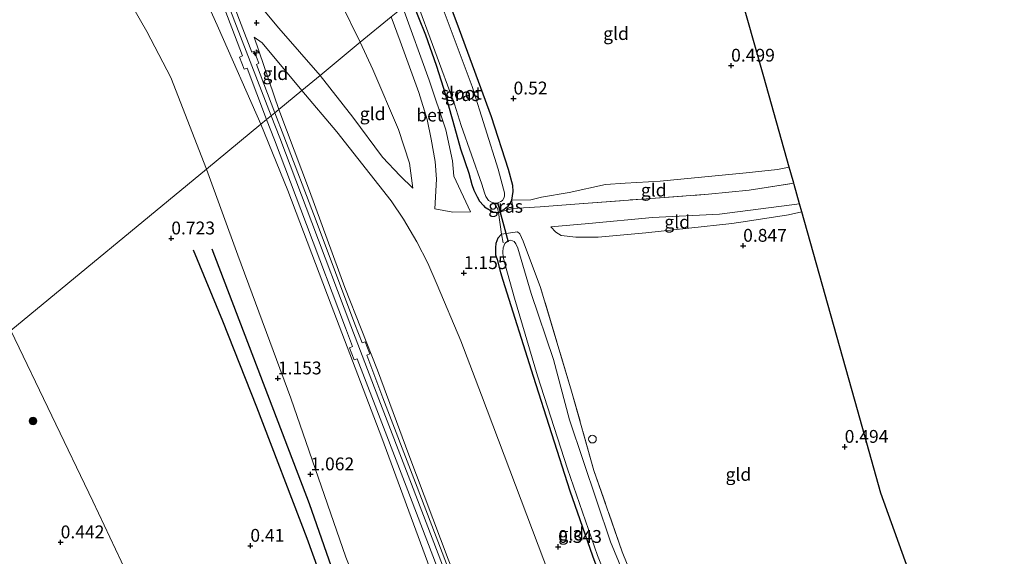
# Model space of a CAD drawing. Units: metres. Extents: x 179997 to 190007, y 506248 to 512503.
# Drawn here: x 185553 to 185745, y 509443 to 509548 of the extents above; entities that cross this region are included whole.
import ezdxf
from ezdxf.enums import TextEntityAlignment as Align

# ---------------------------------------------------------------- set-up
doc = ezdxf.new("R2010")
doc.units = ezdxf.units.M
doc.linetypes.add('IE-TERREINAFSCHEIDING', pattern=[10, 8, -2])
doc.layers.get('0').update_dxf_attribs({"lineweight": 25})
for name, color, linetype, lineweight in [('B-ME-AL-OVERIG-S-B1', 7, 'Continuous', 18), ('B-ME-GR-BOOM-S-B1', 93, 'Continuous', 18), ('B-ME-GW-GRONDWERKLIJN-L-B1', 10, 'Continuous', 25), ('B-ME-GW-HOOGTEPUNT-S-B1', 10, 'Continuous', 25), ('B-ME-GW-INSTEEKWATERGANG-L-B1', 10, 'Continuous', 25), ('B-ME-GW-KRUINLIJN-L-B1', 93, 'Continuous', 18), ('B-ME-GW-TEENLIJN-L-B1', 93, 'Continuous', 18), ('B-ME-IE-GRASLAND-GV-B6', 93, 'Continuous', 18), ('B-ME-IE-GRONDWERKLIJN-GROND_INGERICHT-GV-B6', 253, 'Continuous', 18), ('B-ME-IE-HULPGEOMETRIE-L-B1', 53, 'Continuous', 18), ('B-ME-IE-INRICHTINGSELEMENT-S-B1', 253, 'Continuous', 18), ('B-ME-IE-TERREINAFSCHEIDING-DOORGANG-L-B1', 8, 'IE-TERREINAFSCHEIDING-KUNSTMATIG-OPEN', 18), ('B-ME-IE-TERREINAFSCHEIDING-RASTERHEKWERK-L-B1', 8, 'IE-TERREINAFSCHEIDING', 18), ('B-ME-KG-KADASTRAAL-OPNAMEDTMGRENS-L-B1', 10, 'Continuous', 25), ('B-ME-KW-DUIKER-L-B1', 10, 'Continuous', 25), ('B-ME-OG-BREUK-L-B1', 10, 'Continuous', 25), ('B-ME-OG-WATER-GV-B6', 153, 'Continuous', 18), ('B-ME-VH-VERH_SOORT-BETON-OVERIG-GV-B6', 8, 'IE-TERREINAFSCHEIDING-NATUURLIJK-HOUTWAL', 18)]:
    doc.layers.add(name, color=color, linetype=linetype, lineweight=lineweight)
doc.styles.add('NLCS-ISO', font='NLCS-ISO.TTF')
doc.linetypes.add('IE-TERREINAFSCHEIDING-KUNSTMATIG-OPEN', pattern='A,7,-1.5,[67,NLCS.SHX,S=0.75,R=0,X=0,Y=0],-1.5', length=10)
doc.linetypes.add('IE-TERREINAFSCHEIDING-NATUURLIJK-HOUTWAL', pattern='A,7,-1.5,[67,NLCS.SHX,S=0.75,R=45,X=0,Y=0],-1.5,7,-1.5,[70,NLCS.SHX,S=0.75,R=0,X=0,Y=0],-1.5', length=20)

# ---------------------------------------------------------------- blocks, each defined once
blk = doc.blocks.new('dtb')
blk.add_circle((0, 0), 0.75)
blk = doc.blocks.new('boom')
blk.add_hatch(color=256).paths.add_polyline_path([(-0.75, 0, 1), (0.75, 0, 1)])
blk.add_circle((0, 0), 0.75)
blk = doc.blocks.new('hecto')
for p, q in [((0, 0.625), (-0.625, 0)), ((0, -0.625), (0, 0.625)), ((-0.625, 0), (0.625, 0)), ((0.625, 0), (0, -0.625))]:
    blk.add_line(p, q)
blk = doc.blocks.new('hoogtepunt')
for p, q in [((-0.5, 0), (0.5, 0)), ((0, 0.5), (0, -0.5))]:
    blk.add_line(p, q)

msp = doc.modelspace()

# ---------------------------------------------------------------- linework, layer by layer
at = {"layer": 'B-ME-GW-GRONDWERKLIJN-L-B1'}
msp.add_polyline3d([(185590.78, 509503.06, 1.08), (185609.71, 509453.45, 1.04), (185618.31, 509428.89, 0.93), (185622.97, 509417.03, 0.89), (185627.75, 509403.08, 0.89), (185633.45, 509387.13, 0.84), (185638.78, 509372.16, 0.7), (185644.95, 509355.63, 0.56), (185652.06, 509336.24, 0.49)], dxfattribs=at)
at = {"layer": 'B-ME-GW-INSTEEKWATERGANG-L-B1'}
for points in [[(185629.65, 509551.55, 0.28), (185632.38, 509544.75, 0.34), (185634.42, 509538.84, 0.5), (185635.88, 509534.38, 0.58), (185637.71, 509527.98, 0.74), (185639.21, 509522.59, 0.93), (185640.83, 509517.81, 1.03), (185641.36, 509515.61, 1.18), (185641.79, 509514.49, 1.26), (185642.43, 509513.18, 1.27), (185642.87, 509512.38, 1.27), (185643.65, 509511.49, 1.26), (185643.87, 509511.25, 1.26), (185645.64, 509510.24, 1.15), (185646.61, 509510.16, 1.22), (185647.61, 509510.75, 0.91), (185648.09, 509511.13, 0.91), (185648.49, 509511.4, 0.9), (185648.78, 509511.82, 0.89), (185649.15, 509512.57, 0.83), (185649.44, 509514.26, 0.75), (185649.36, 509515.39, 0.61), (185648.54, 509518.55, 0.39), (185645.21, 509528.79, 0.3), (185638.99, 509545.73, 0.22), (185635.15, 509556.09, 0.07)], [(185647.2, 509505.95, 1.16), (185646.47, 509505.17, 1.11), (185646.07, 509504.13, 1.05), (185645.99, 509503.33, 1.05), (185646, 509501.91, 0.87), (185646.3, 509500.96, 0.88), (185646.96, 509498.45, 0.77), (185647.43, 509496.98, 0.74), (185653.31, 509478.26, 0.28), (185660.46, 509455.91, 0.3), (185664.87, 509443.23, 0.36), (185667.47, 509436.26, 0.32), (185676.32, 509417.5, 0.31), (185685.64, 509398.46, 0.27), (185693.28, 509383.56, 0.18), (185699.66, 509370.21, 0.32), (185708.07, 509352.29, 0.28), (185713.63, 509340.25, 0.27), (185717.38, 509331.04, 0.27), (185724.87, 509311.11, 0.28)]]:
    msp.add_polyline3d(points, dxfattribs=at)
at = {"layer": 'B-ME-GW-KRUINLIJN-L-B1'}
msp.add_line((185598.98, 509544.34, 4.69), (185603.81, 509530.24, 4.68), dxfattribs=at)
for points in [[(185602.34, 509529.02, 4.66), (185595.59, 509546.48, 4.68), (185590.6, 509559.61, 4.74), (185583.86, 509577.48, 4.72), (185577.82, 509591.66, 4.74), (185574.72, 509598.03, 4.72), (185569.85, 509607.31, 4.74), (185561.62, 509622.61, 4.71), (185554.97, 509634.85, 4.75), (185548.34, 509647.04, 4.76), (185542.93, 509657.06, 4.76), (185535.18, 509671.37, 4.73), (185524.98, 509690.29, 4.75), (185516.3, 509706.16, 4.74), (185511.01, 509715.92, 4.73), (185503.72, 509729.44, 4.74), (185495.71, 509744.16, 4.73), (185487.38, 509759.6, 4.74), (185482.47, 509768.74, 4.73), (185477.47, 509778.08, 4.71), (185470.88, 509790.24, 4.75), (185464.8, 509801.42, 4.61)], [(185476.13, 509785.54, 4.62), (185484.37, 509770.2, 4.73), (185497.57, 509745.46, 4.73), (185512.09, 509719.09, 4.71), (185527.44, 509690.88, 4.65), (185541.01, 509666, 4.55), (185564.79, 509621.15, 4.63), (185580.09, 509592.46, 4.65), (185585.55, 509579.75, 4.6), (185592.01, 509563.2, 4.66), (185595.2, 509556.49, 4.71), (185603.8, 509546.1, 4.41), (185611.84, 509536.86, 3.68)], [(185554.36, 509590.39, 0.76), (185558.96, 509585.87, 1.4), (185569.12, 509576.21, 2.55), (185581.75, 509563.58, 4.36), (185584.27, 509561.03, 4.72), (185586.93, 509557.57, 4.61), (185592.06, 509546.1, 4.67), (185600.3, 509527.34, 4.68)], [(185611.84, 509536.86, 3.68), (185618.24, 509528.72, 3.17), (185624.02, 509520.92, 2.58), (185627.43, 509517.29, 2.26), (185629.93, 509514.9, 1.92)], [(185603.81, 509530.24, 4.68), (185609.76, 509514.38, 4.68), (185616.69, 509495.55, 4.66), (185623.05, 509479.4, 4.66), (185629.14, 509462.93, 4.66), (185636.81, 509442.61, 4.68), (185644.06, 509424.24, 4.64), (185652.05, 509403.36, 4.68), (185661.5, 509378.75, 4.7), (185670.23, 509355.91, 4.66), (185679.09, 509334.69, 4.65), (185687.17, 509316.21, 4.69), (185698.06, 509292.32, 4.72)], [(185693.95, 509289.44, 4.73), (185685.95, 509308.46, 4.65), (185677.64, 509327.86, 4.6), (185669.29, 509347.87, 4.66), (185661, 509369.07, 4.68), (185652.35, 509391.68, 4.71), (185643.63, 509414.46, 4.65), (185633.23, 509440.81, 4.61), (185623.88, 509466.23, 4.64), (185613.97, 509492.15, 4.62), (185605.56, 509514.42, 4.59), (185600.3, 509527.34, 4.68)], [(185696.14, 509290.98, 4.8), (185689.29, 509306.7, 4.71), (185678.89, 509330.62, 4.7), (185671.16, 509348.71, 4.71), (185662.75, 509370.2, 4.79), (185655.46, 509389.47, 4.75), (185649.04, 509406.23, 4.75), (185642.23, 509423.9, 4.7), (185635.68, 509441.39, 4.74), (185629.64, 509457.19, 4.74), (185623.29, 509473.76, 4.73), (185617.83, 509488.09, 4.71), (185610.26, 509508.21, 4.71), (185604, 509524.71, 4.71), (185602.34, 509529.02, 4.66)], [(185656.77, 509507.36, 1.23), (185664.17, 509508.03, 1.19), (185676.6, 509509.2, 1.17), (185689.6, 509509.86, 1.17), (185705.21, 509511.85, 1.17)]]:
    msp.add_polyline3d(points, dxfattribs=at)
at = {"layer": 'B-ME-GW-TEENLIJN-L-B1'}
for points in [[(185476.13, 509785.54, 4.62), (185478.57, 509784.07, 4.34), (185485.13, 509778.93, 3.74), (185495.3, 509771.89, 2.57), (185503.54, 509766.25, 1.61), (185505.13, 509764.54, 1.43), (185507.29, 509761.71, 1.31), (185512.03, 509754.54, 1.04), (185519, 509741.89, 1.15), (185530.55, 509720.43, 1.21), (185548.78, 509686.02, 1.19), (185568.87, 509650.08, 1.08), (185586.79, 509616.54, 0.92), (185591.91, 509605.76, 0.97), (185597.81, 509592.4, 0.96), (185604.08, 509577.72, 0.96), (185612.27, 509558.48, 0.87), (185619.67, 509543.32, 0.86)], [(185554.36, 509590.39, 0.76), (185554.4, 509588.55, 0.83), (185555.43, 509585.43, 0.79), (185564.23, 509569.69, 0.86), (185578.14, 509545.44, 1.11), (185582.77, 509536.48, 1.14), (185589.73, 509518.63, 1.23)], [(185608.29, 509533.93, 3.7), (185600.57, 509543.21, 4.49), (185598.98, 509544.34, 4.69)], [(185629.93, 509514.9, 1.92), (185629.28, 509519.8, 1.82), (185627.1, 509526.34, 1.44), (185622.13, 509538.02, 0.95), (185619.67, 509543.32, 0.86)], [(185608.29, 509533.93, 3.7), (185615.13, 509525.85, 3.02), (185625.7, 509512.43, 2.08), (185628.09, 509508.87, 1.94), (185630.71, 509504.41, 1.8), (185632.84, 509500.27, 1.51), (185634.66, 509496.03, 1.32), (185639.25, 509485.16, 0.83), (185643.27, 509474.52, 0.87), (185656.54, 509439.45, 0.81), (185666.44, 509415.07, 0.79), (185676.88, 509390.94, 0.53), (185687.38, 509365.43, 0.63), (185700.78, 509331.34, 0.75), (185713.18, 509302.92, 0.87)], [(185681.21, 509280.58, 0.71), (185671.39, 509302.38, 0.65), (185659.78, 509331.13, 0.8), (185648.91, 509359.45, 1.12), (185639.46, 509384.9, 1.21), (185627.98, 509415.17, 1.24), (185616.85, 509443, 1.21), (185606.14, 509473.95, 1.37), (185595.8, 509501.81, 1.27), (185589.73, 509518.63, 1.23)], [(185649.15, 509512.57, 0.83), (185652.86, 509512.63, 1.03), (185654.94, 509513.11, 1.09), (185660.32, 509514.06, 0.92), (185667.45, 509515.59, 0.66), (185671.25, 509515.87, 0.71), (185678.06, 509516.27, 0.71), (185694.79, 509517.89, 0.68), (185700.89, 509518.55, 0.67), (185703.2, 509518.98, 0.67)], [(185656.77, 509507.36, 1.23), (185657.72, 509506.34, 1.09), (185658.81, 509505.64, 1), (185661.62, 509505.35, 0.88), (185665.97, 509505.37, 0.72), (185675.25, 509506.19, 0.78), (185692.02, 509508, 0.81), (185695.09, 509508.45, 0.82), (185703.04, 509509.67, 0.82), (185705.64, 509510.3, 0.82)]]:
    msp.add_polyline3d(points, dxfattribs=at)
at = {"layer": 'B-ME-IE-GRASLAND-GV-B6'}
for points in [[(185630.36, 509552.14, -0.57), (185637.99, 509531.28, -0.57), (185639.31, 509527.13, -0.57), (185643.31, 509515.67, -0.57), (185643.87, 509513.98, -0.57), (185644.11, 509513.27, -0.57), (185644.66, 509512.52, -0.57), (185645.25, 509512.16, -0.57), (185645.5, 509512.07, -0.57), (185645.87, 509511.95, -0.57), (185646.14, 509511.99, -0.57), (185646.47, 509512.02, -0.57), (185647.04, 509512.27, -0.57), (185647.34, 509512.49, -0.57), (185647.64, 509512.97, -0.57), (185647.78, 509513.32, -0.57), (185647.77, 509514, -0.57), (185647.57, 509514.68, -0.57), (185646.52, 509518.63, -0.57), (185641.48, 509534.68, -0.57), (185633.86, 509555.02, -0.57)], [(185635.15, 509556.09, 0.07), (185638.99, 509545.73, 0.22), (185645.21, 509528.79, 0.3), (185648.54, 509518.55, 0.39), (185649.36, 509515.39, 0.61), (185649.44, 509514.26, 0.75), (185649.15, 509512.57, 0.83)], [(185649.15, 509512.57, 0.83), (185648.78, 509511.82, 0.89), (185648.49, 509511.4, 0.9), (185648.09, 509511.13, 0.91), (185647.61, 509510.75, 0.91), (185646.61, 509510.16, 1.22), (185645.64, 509510.24, 1.15), (185643.87, 509511.25, 1.26), (185643.65, 509511.49, 1.26), (185642.87, 509512.38, 1.27), (185642.43, 509513.18, 1.27), (185641.79, 509514.49, 1.26), (185641.36, 509515.61, 1.18), (185640.83, 509517.81, 1.03), (185639.21, 509522.59, 0.93), (185637.71, 509527.98, 0.74), (185635.88, 509534.38, 0.58), (185634.42, 509538.84, 0.5), (185632.38, 509544.75, 0.34), (185629.65, 509551.55, 0.28)], [(185649.33, 509510.94, 1.18), (185646.61, 509510.16, 1.22), (185647.61, 509510.75, 0.91), (185648.09, 509511.13, 0.91), (185648.49, 509511.4, 0.9), (185648.78, 509511.82, 0.89), (185649.15, 509512.57, 0.83), (185649.33, 509510.94, 1.18)], [(185667.47, 509436.26, 0.32), (185664.87, 509443.23, 0.36), (185660.46, 509455.91, 0.3), (185653.31, 509478.26, 0.28), (185647.43, 509496.98, 0.74), (185646.96, 509498.45, 0.77), (185646.3, 509500.96, 0.88), (185646, 509501.91, 0.87), (185645.99, 509503.33, 1.05), (185646.07, 509504.13, 1.05), (185646.47, 509505.17, 1.11), (185647.2, 509505.95, 1.16), (185650.26, 509506.38, 1.1), (185650.72, 509505.99, 1.11), (185651.4, 509504.55, 1.01), (185654.77, 509495.51, 0.56), (185660.8, 509475.36, 0.4), (185665.17, 509459.85, 0.26), (185670.66, 509443.99, 0.24), (185676.95, 509428.47, 0.3)], [(185674.61, 509430.87, -0.36), (185668.41, 509445.98, -0.36), (185660.39, 509469.77, -0.36), (185657.3, 509481.48, -0.36), (185652.95, 509494.39, -0.36), (185650.36, 509503.23, -0.36), (185649.97, 509504.07, -0.36), (185649.62, 509504.49, -0.36), (185648.99, 509504.73, -0.36), (185648.31, 509504.54, -0.36), (185647.81, 509504.1, -0.36), (185647.51, 509503.28, -0.36), (185647.44, 509502.49, -0.36), (185647.52, 509501.46, -0.36), (185647.88, 509499.98, -0.36), (185649.71, 509493.44, -0.36), (185654.16, 509478.35, -0.36), (185660.04, 509460.17, -0.36), (185665.85, 509443.31, -0.36), (185670.13, 509432.56, -0.36)], [(185520.06, 509460.96, -0.18), (185551.63, 509487.18, 0.32), (185567.6, 509453.89, 0.48), (185583.04, 509421.13, 0.4), (185607.08, 509385.59, 0.36), (185627.67, 509357.92, 0.27), (185641.65, 509338.58, 0.23), (185658.48, 509309.34, 0.19)]]:
    msp.add_polyline3d(points, dxfattribs=at)
at = {"layer": 'B-ME-IE-GRONDWERKLIJN-GROND_INGERICHT-GV-B6'}
for points in [[(185600.3, 509527.34, 4.68), (185589.73, 509518.63, 1.23), (185582.77, 509536.48, 1.14), (185578.14, 509545.44, 1.11), (185564.23, 509569.69, 0.86), (185555.43, 509585.43, 0.79), (185554.4, 509588.55, 0.83), (185554.36, 509590.39, 0.76), (185558.96, 509585.87, 1.4), (185569.12, 509576.21, 2.55), (185581.75, 509563.58, 4.36), (185584.27, 509561.03, 4.72), (185586.93, 509557.57, 4.61), (185592.06, 509546.1, 4.67), (185600.3, 509527.34, 4.68)], [(185649.15, 509512.57, 0.83), (185649.44, 509514.26, 0.75), (185649.36, 509515.39, 0.61), (185648.54, 509518.55, 0.39), (185645.21, 509528.79, 0.3), (185638.99, 509545.73, 0.22), (185635.15, 509556.09, 0.07), (185654.52, 509572.06, 0.19), (185673.95, 509588.09, 0.31), (185693.27, 509554.29, 0.57), (185698.25, 509536.59, 0.61), (185703.2, 509518.98, 0.67), (185700.89, 509518.55, 0.67), (185694.79, 509517.89, 0.68), (185678.06, 509516.27, 0.71), (185671.25, 509515.87, 0.71), (185667.45, 509515.59, 0.66), (185660.32, 509514.06, 0.92), (185654.94, 509513.11, 1.09), (185652.86, 509512.63, 1.03), (185649.15, 509512.57, 0.83)], [(185564.23, 509569.69, 0.86), (185578.14, 509545.44, 1.11), (185582.77, 509536.48, 1.14), (185589.73, 509518.63, 1.23), (185551.63, 509487.18, 0.32), (185536.2, 509513.34, 0.27), (185516.86, 509539.08, 0.21), (185503.37, 509566.48, 0.44)], [(185595.2, 509556.49, 4.71), (185603.8, 509546.1, 4.41), (185611.84, 509536.86, 3.68), (185608.29, 509533.93, 3.7), (185600.57, 509543.21, 4.49), (185598.98, 509544.34, 4.69), (185603.81, 509530.24, 4.68), (185603.03, 509529.59, 4.66), (185599.44, 509539, 4.67), (185599.95, 509539.23, 4.67), (185599.03, 509541.59, 4.67), (185598.53, 509541.39, 4.67), (185596.47, 509546.82, 4.67), (185591.47, 509559.94, 4.71)], [(185589.66, 509559.25, 4.71), (185594.65, 509546.13, 4.67), (185596.72, 509540.68, 4.67), (185596.14, 509540.45, 4.67), (185597.08, 509538.07, 4.67), (185597.63, 509538.29, 4.67), (185601.43, 509528.27, 4.66), (185600.3, 509527.34, 4.68), (185592.06, 509546.1, 4.67), (185586.93, 509557.57, 4.61)], [(185612.27, 509558.48, 0.87), (185619.67, 509543.32, 0.86), (185611.84, 509536.86, 3.68), (185603.8, 509546.1, 4.41), (185595.2, 509556.49, 4.71)], [(185625.67, 509548.27, 0.27), (185619.67, 509543.32, 0.86), (185612.27, 509558.48, 0.87)], [(185629.65, 509551.55, 0.28), (185632.38, 509544.75, 0.34), (185634.42, 509538.84, 0.5), (185635.88, 509534.38, 0.58), (185637.71, 509527.98, 0.74), (185639.21, 509522.59, 0.93), (185640.83, 509517.81, 1.03), (185641.36, 509515.61, 1.18), (185641.79, 509514.49, 1.26), (185642.43, 509513.18, 1.27), (185642.87, 509512.38, 1.27), (185643.65, 509511.49, 1.26), (185643.87, 509511.25, 1.26), (185645.64, 509510.24, 1.15), (185646.61, 509510.16, 1.22), (185647.2, 509505.95, 1.16), (185646.47, 509505.17, 1.11), (185646.07, 509504.13, 1.05), (185645.99, 509503.33, 1.05), (185646, 509501.91, 0.87), (185646.3, 509500.96, 0.88), (185646.96, 509498.45, 0.77), (185647.43, 509496.98, 0.74), (185653.31, 509478.26, 0.28), (185660.46, 509455.91, 0.3), (185664.87, 509443.23, 0.36), (185667.47, 509436.26, 0.32)], [(185611.84, 509536.86, 3.68), (185618.24, 509528.72, 3.17), (185624.02, 509520.92, 2.58), (185627.43, 509517.29, 2.26), (185629.93, 509514.9, 1.92), (185629.28, 509519.8, 1.82), (185627.1, 509526.34, 1.44), (185622.13, 509538.02, 0.95), (185619.67, 509543.32, 0.86), (185625.67, 509548.27, 0.27), (185627.42, 509543.53, 0.32), (185631.06, 509533.54, 0.61), (185632.67, 509528.25, 0.73), (185633.5, 509524.42, 0.89), (185634.22, 509520.11, 1.13), (185634.53, 509516.64, 1.35), (185634.21, 509510.88, 1.64), (185637.68, 509510.23, 1.5), (185641.1, 509510.31, 1.28), (185637.89, 509517.24, 1.18), (185637.6, 509520.21, 0.97), (185636.32, 509526.26, 0.77), (185633.1, 509535.97, 0.46), (185627.93, 509550.14, 0.27)], [(185603.81, 509530.24, 4.68), (185598.98, 509544.34, 4.69), (185600.57, 509543.21, 4.49), (185608.29, 509533.93, 3.7), (185603.81, 509530.24, 4.68)], [(185619.67, 509543.32, 0.86), (185622.13, 509538.02, 0.95), (185627.1, 509526.34, 1.44), (185629.28, 509519.8, 1.82), (185629.93, 509514.9, 1.92), (185627.43, 509517.29, 2.26), (185624.02, 509520.92, 2.58), (185618.24, 509528.72, 3.17), (185611.84, 509536.86, 3.68), (185619.67, 509543.32, 0.86)], [(185700.78, 509331.34, 0.75), (185687.38, 509365.43, 0.63), (185676.88, 509390.94, 0.53), (185666.44, 509415.07, 0.79), (185656.54, 509439.45, 0.81), (185643.27, 509474.52, 0.87), (185639.25, 509485.16, 0.83), (185634.66, 509496.03, 1.32), (185632.84, 509500.27, 1.51), (185630.71, 509504.41, 1.8), (185628.09, 509508.87, 1.94), (185625.7, 509512.43, 2.08), (185615.13, 509525.85, 3.02), (185608.29, 509533.93, 3.7), (185611.84, 509536.86, 3.68)], [(185636.81, 509442.61, 4.68), (185629.14, 509462.93, 4.66), (185623.05, 509479.4, 4.66), (185616.69, 509495.55, 4.66), (185609.76, 509514.38, 4.68), (185603.81, 509530.24, 4.68), (185608.29, 509533.93, 3.7), (185615.13, 509525.85, 3.02), (185625.7, 509512.43, 2.08), (185628.09, 509508.87, 1.94), (185630.71, 509504.41, 1.8), (185632.84, 509500.27, 1.51), (185634.66, 509496.03, 1.32), (185639.25, 509485.16, 0.83), (185643.27, 509474.52, 0.87), (185656.54, 509439.45, 0.81)], [(185636.47, 509441.69, 4.73), (185630.43, 509457.49, 4.73), (185624.09, 509474.06, 4.72), (185620.92, 509482.37, 4.68), (185621.52, 509482.6, 4.68), (185620.59, 509484.96, 4.68), (185620.01, 509484.73, 4.68), (185618.62, 509488.39, 4.7), (185611.05, 509508.51, 4.7), (185604.79, 509525.01, 4.66), (185603.03, 509529.59, 4.66), (185603.81, 509530.24, 4.68), (185609.76, 509514.38, 4.68), (185616.69, 509495.55, 4.66), (185623.05, 509479.4, 4.66), (185629.14, 509462.93, 4.66), (185636.81, 509442.61, 4.68)], [(185693.95, 509289.44, 4.73), (185681.21, 509280.58, 0.71), (185671.39, 509302.38, 0.65), (185659.78, 509331.13, 0.8), (185648.91, 509359.45, 1.12), (185639.46, 509384.9, 1.21), (185627.98, 509415.17, 1.24), (185616.85, 509443, 1.21), (185606.14, 509473.95, 1.37), (185595.8, 509501.81, 1.27), (185589.73, 509518.63, 1.23), (185600.3, 509527.34, 4.68), (185605.56, 509514.42, 4.59), (185613.97, 509492.15, 4.62), (185623.88, 509466.23, 4.64), (185633.23, 509440.81, 4.61), (185643.63, 509414.46, 4.65), (185652.35, 509391.68, 4.71), (185661, 509369.07, 4.68), (185669.29, 509347.87, 4.66), (185677.64, 509327.86, 4.6), (185685.95, 509308.46, 4.65), (185693.95, 509289.44, 4.73)], [(185633.23, 509440.81, 4.61), (185623.88, 509466.23, 4.64), (185613.97, 509492.15, 4.62), (185605.56, 509514.42, 4.59), (185600.3, 509527.34, 4.68), (185601.43, 509528.27, 4.66), (185602.95, 509524.31, 4.66), (185609.21, 509507.81, 4.7), (185616.78, 509487.69, 4.7), (185618.18, 509484.02, 4.68), (185617.55, 509483.77, 4.68), (185618.48, 509481.41, 4.68), (185619.08, 509481.65, 4.68), (185622.25, 509473.36, 4.72), (185628.59, 509456.79, 4.73), (185634.63, 509441, 4.73)], [(185658.48, 509309.34, 0.19), (185641.65, 509338.58, 0.23), (185627.67, 509357.92, 0.27), (185607.08, 509385.59, 0.36), (185583.04, 509421.13, 0.4), (185567.6, 509453.89, 0.48), (185551.63, 509487.18, 0.32), (185589.73, 509518.63, 1.23), (185595.8, 509501.81, 1.27), (185606.14, 509473.95, 1.37), (185616.85, 509443, 1.21), (185627.98, 509415.17, 1.24), (185639.46, 509384.9, 1.21), (185648.91, 509359.45, 1.12), (185659.78, 509331.13, 0.8), (185671.39, 509302.38, 0.65), (185681.21, 509280.58, 0.71), (185677.21, 509277.96, 0.45), (185671.34, 509289.79, 0.38), (185658.48, 509309.34, 0.19)], [(185704.07, 509515.89, 1.11), (185695.38, 509514.51, 1.26), (185687.5, 509513.7, 1.18), (185674.52, 509512.76, 1.17), (185662.27, 509511.86, 1.2), (185654.69, 509511.26, 1.31), (185649.33, 509510.94, 1.18), (185649.15, 509512.57, 0.83), (185652.86, 509512.63, 1.03), (185654.94, 509513.11, 1.09), (185660.32, 509514.06, 0.92), (185667.45, 509515.59, 0.66), (185671.25, 509515.87, 0.71), (185678.06, 509516.27, 0.71), (185694.79, 509517.89, 0.68), (185700.89, 509518.55, 0.67), (185703.2, 509518.98, 0.67), (185703.94, 509516.35, 1), (185704.07, 509515.89, 1.11)], [(185676.95, 509428.47, 0.3), (185670.66, 509443.99, 0.24), (185665.17, 509459.85, 0.26), (185660.8, 509475.36, 0.4), (185654.77, 509495.51, 0.56), (185651.4, 509504.55, 1.01), (185650.72, 509505.99, 1.11), (185650.26, 509506.38, 1.1), (185647.2, 509505.95, 1.16), (185646.61, 509510.16, 1.22), (185649.33, 509510.94, 1.18), (185654.69, 509511.26, 1.31), (185662.27, 509511.86, 1.2), (185674.52, 509512.76, 1.17), (185687.5, 509513.7, 1.18), (185695.38, 509514.51, 1.26), (185704.07, 509515.89, 1.11), (185704.16, 509515.59, 1.17), (185705.21, 509511.85, 1.17)], [(185705.21, 509511.85, 1.17), (185689.6, 509509.86, 1.17), (185676.6, 509509.2, 1.17), (185664.17, 509508.03, 1.19), (185656.77, 509507.36, 1.23), (185657.72, 509506.34, 1.09), (185658.81, 509505.64, 1), (185661.62, 509505.35, 0.88), (185665.97, 509505.37, 0.72), (185675.25, 509506.19, 0.78), (185692.02, 509508, 0.81), (185695.09, 509508.45, 0.82), (185703.04, 509509.67, 0.82), (185705.64, 509510.3, 0.82), (185710.2, 509494.11, 0.81), (185716.49, 509471.72, 0.8), (185721.06, 509455.47, 1), (185725.21, 509443.91, 0.81), (185732.25, 509424.29, 0.81)], [(185705.64, 509510.3, 0.82), (185703.04, 509509.67, 0.82), (185695.09, 509508.45, 0.82), (185692.02, 509508, 0.81), (185675.25, 509506.19, 0.78), (185665.97, 509505.37, 0.72), (185661.62, 509505.35, 0.88), (185658.81, 509505.64, 1), (185657.72, 509506.34, 1.09), (185656.77, 509507.36, 1.23), (185664.17, 509508.03, 1.19), (185676.6, 509509.2, 1.17), (185689.6, 509509.86, 1.17), (185705.21, 509511.85, 1.17), (185705.64, 509510.3, 0.82)]]:
    msp.add_polyline3d(points, dxfattribs=at)
at = {"layer": 'B-ME-IE-HULPGEOMETRIE-L-B1'}
msp.add_polyline3d([(185479.99, 509428.11, -0.1), (185512.85, 509455.05, -0.18), (185520.06, 509460.96, -0.18), (185551.63, 509487.18, 0.32), (185589.73, 509518.63, 1.23), (185600.3, 509527.34, 4.68), (185601.43, 509528.27, 4.66), (185603.03, 509529.59, 4.66), (185603.81, 509530.24, 4.68), (185608.29, 509533.93, 3.7), (185611.84, 509536.86, 3.68), (185619.67, 509543.32, 0.86), (185625.67, 509548.27, 0.27), (185627.93, 509550.14, 0.27), (185629.65, 509551.55, 0.28), (185630.36, 509552.14, -0.57), (185633.86, 509555.02, -0.57), (185635.15, 509556.09, 0.07), (185654.52, 509572.06, 0.19), (185673.95, 509588.09, 0.31)], dxfattribs=at)
at = {"layer": 'B-ME-IE-TERREINAFSCHEIDING-DOORGANG-L-B1'}
msp.add_line((185647.2, 509505.95, 1.16), (185646.61, 509510.16, 1.22), dxfattribs=at)
at = {"layer": 'B-ME-IE-TERREINAFSCHEIDING-RASTERHEKWERK-L-B1'}
for p, q in [((185649.15, 509512.57, 0.83), (185649.33, 509510.94, 1.18)), ((185647.48, 509504.27, 0.45), (185647.2, 509505.95, 1.16))]:
    msp.add_line(p, q, dxfattribs=at)
for points in [[(185646.61, 509510.16, 1.22), (185649.33, 509510.94, 1.18), (185654.69, 509511.26, 1.31), (185662.27, 509511.86, 1.2), (185674.52, 509512.76, 1.17), (185687.5, 509513.7, 1.18), (185695.38, 509514.51, 1.26), (185704.07, 509515.89, 1.11)], [(185646.03, 509511.63, -0.07), (185646.38, 509510.9, 1.06), (185646.61, 509510.16, 1.22)], [(185729.99, 509314.7, 0.36), (185721.23, 509336.49, 0.39), (185710.75, 509360.21, 0.38), (185710.39, 509360.77, 0.4), (185710.1, 509361.2, 0.42), (185709.85, 509361.58, 0.43), (185709.47, 509362.16, 0.45), (185700.7, 509379.42, 0.24), (185686.87, 509407.65, 0.39), (185676.95, 509428.47, 0.3), (185670.66, 509443.99, 0.24), (185665.17, 509459.85, 0.26), (185660.8, 509475.36, 0.4), (185654.77, 509495.51, 0.56), (185651.4, 509504.55, 1.01), (185650.72, 509505.99, 1.11), (185650.26, 509506.38, 1.1), (185647.2, 509505.95, 1.16)]]:
    msp.add_polyline3d(points, dxfattribs=at)
at = {"layer": 'B-ME-KG-KADASTRAAL-OPNAMEDTMGRENS-L-B1'}
msp.add_polyline3d([(185742.56, 509323.48, 0.63), (185751.87, 509330.03, 0.77), (185763.21, 509337.98, 0.67), (185758.24, 509351.85, 0.94), (185751.84, 509369.67, 0.93), (185745.56, 509387.19, 0.81), (185741.87, 509397.46, 0.67), (185741.67, 509398.04, 0.33), (185741.52, 509398.44, 0.63), (185738.17, 509407.77, 0.81), (185732.25, 509424.29, 0.81), (185725.21, 509443.91, 0.81), (185721.06, 509455.47, 1), (185716.49, 509471.72, 0.8), (185710.2, 509494.11, 0.81), (185705.64, 509510.3, 0.82), (185705.21, 509511.85, 1.17), (185704.16, 509515.59, 1.17), (185704.07, 509515.89, 1.11), (185703.94, 509516.35, 1), (185703.2, 509518.98, 0.67), (185698.25, 509536.59, 0.61), (185693.27, 509554.29, 0.57), (185673.95, 509588.09, 0.31)], dxfattribs=at)
at = {"layer": 'B-ME-KW-DUIKER-L-B1'}
msp.add_line((185648.52, 509504.36, -0.56), (185646.47, 509512.02, -0.57), dxfattribs=at)
at = {"layer": 'B-ME-OG-BREUK-L-B1'}
msp.add_polyline3d([(185650.21, 509335.64, 0.2), (185643.3, 509354.82, 0.27), (185632.95, 509379.98, 0.5), (185625.32, 509400.98, 0.59), (185617.33, 509424.54, 0.59), (185609.31, 509446.61, 0.7), (185599.54, 509472.19, 0.89), (185592.88, 509489, 0.76), (185587.18, 509502.8, 0.78)], dxfattribs=at)
at = {"layer": 'B-ME-OG-WATER-GV-B6'}
for points in [[(185630.36, 509552.14, -0.57), (185633.86, 509555.02, -0.57), (185641.48, 509534.68, -0.57), (185646.52, 509518.63, -0.57), (185647.57, 509514.68, -0.57), (185647.77, 509514, -0.57), (185647.78, 509513.32, -0.57), (185647.64, 509512.97, -0.57), (185647.34, 509512.49, -0.57), (185647.04, 509512.27, -0.57), (185646.47, 509512.02, -0.57), (185646.14, 509511.99, -0.57), (185645.87, 509511.95, -0.57), (185645.5, 509512.07, -0.57), (185645.25, 509512.16, -0.57), (185644.66, 509512.52, -0.57), (185644.11, 509513.27, -0.57), (185643.87, 509513.98, -0.57), (185643.31, 509515.67, -0.57), (185639.31, 509527.13, -0.57), (185637.99, 509531.28, -0.57), (185630.36, 509552.14, -0.57)], [(185670.13, 509432.56, -0.36), (185665.85, 509443.31, -0.36), (185660.04, 509460.17, -0.36), (185654.16, 509478.35, -0.36), (185649.71, 509493.44, -0.36), (185647.88, 509499.98, -0.36), (185647.52, 509501.46, -0.36), (185647.44, 509502.49, -0.36), (185647.51, 509503.28, -0.36), (185647.81, 509504.1, -0.36), (185648.31, 509504.54, -0.36), (185648.99, 509504.73, -0.36), (185649.62, 509504.49, -0.36), (185649.97, 509504.07, -0.36), (185650.36, 509503.23, -0.36), (185652.95, 509494.39, -0.36), (185657.3, 509481.48, -0.36), (185660.39, 509469.77, -0.36), (185668.41, 509445.98, -0.36), (185674.61, 509430.87, -0.36)]]:
    msp.add_polyline3d(points, dxfattribs=at)
at = {"layer": 'B-ME-VH-VERH_SOORT-BETON-OVERIG-GV-B6'}
for points in [[(185591.47, 509559.94, 4.71), (185596.47, 509546.82, 4.67), (185598.53, 509541.39, 4.67), (185599.03, 509541.59, 4.67), (185599.95, 509539.23, 4.67), (185599.44, 509539, 4.67), (185603.03, 509529.59, 4.66), (185601.43, 509528.27, 4.66), (185597.63, 509538.29, 4.67), (185597.08, 509538.07, 4.67), (185596.14, 509540.45, 4.67), (185596.72, 509540.68, 4.67), (185594.65, 509546.13, 4.67), (185589.66, 509559.25, 4.71)], [(185625.67, 509548.27, 0.27), (185627.93, 509550.14, 0.27), (185633.1, 509535.97, 0.46), (185636.32, 509526.26, 0.77), (185637.6, 509520.21, 0.97), (185637.89, 509517.24, 1.18), (185641.1, 509510.31, 1.28), (185637.68, 509510.23, 1.5), (185634.21, 509510.88, 1.64), (185634.53, 509516.64, 1.35), (185634.22, 509520.11, 1.13), (185633.5, 509524.42, 0.89), (185632.67, 509528.25, 0.73), (185631.06, 509533.54, 0.61), (185627.42, 509543.53, 0.32), (185625.67, 509548.27, 0.27)], [(185634.63, 509441, 4.73), (185628.59, 509456.79, 4.73), (185622.25, 509473.36, 4.72), (185619.08, 509481.65, 4.68), (185618.48, 509481.41, 4.68), (185617.55, 509483.77, 4.68), (185618.18, 509484.02, 4.68), (185616.78, 509487.69, 4.7), (185609.21, 509507.81, 4.7), (185602.95, 509524.31, 4.66), (185601.43, 509528.27, 4.66), (185603.03, 509529.59, 4.66), (185604.79, 509525.01, 4.66), (185611.05, 509508.51, 4.7), (185618.62, 509488.39, 4.7), (185620.01, 509484.73, 4.68), (185620.59, 509484.96, 4.68), (185621.52, 509482.6, 4.68), (185620.92, 509482.37, 4.68), (185624.09, 509474.06, 4.72), (185630.43, 509457.49, 4.73), (185636.47, 509441.69, 4.73)]]:
    msp.add_polyline3d(points, dxfattribs=at)

# ---------------------------------------------------------------- block references
at = {"layer": 'B-ME-AL-OVERIG-S-B1', "rotation": 90}
msp.add_blockref('hecto', (185599.41, 509541.25, 4.7), dxfattribs=at)
at = {"layer": 'B-ME-GR-BOOM-S-B1', "rotation": 90}
msp.add_blockref('boom', (185555.95, 509469.52, 0.31), dxfattribs=at)
at = {"layer": 'B-ME-GW-HOOGTEPUNT-S-B1', "rotation": 90}
for p in [(185599.48, 509547.12, 4.67), (185599.48, 509547.12, 4.67), (185691.88, 509538.78, 0.5), (185691.88, 509538.78, 0.5), (185649.51, 509532.38, 0.52), (185649.51, 509532.38, 0.52), (185582.87, 509505.1, 0.72), (185582.87, 509505.1, 0.72), (185694.22, 509503.67, 0.85), (185694.22, 509503.67, 0.85), (185639.83, 509498.35, 1.16), (185639.83, 509498.35, 1.16), (185603.62, 509477.82, 1.15), (185603.62, 509477.82, 1.15), (185713.99, 509464.48, 0.49), (185713.99, 509464.48, 0.49), (185609.97, 509459.12, 1.06), (185609.97, 509459.12, 1.06), (185561.33, 509445.87, 0.44), (185561.33, 509445.87, 0.44), (185598.27, 509445.2, 0.41), (185598.27, 509445.2, 0.41), (185658.2, 509444.98, 0.34), (185658.2, 509444.98, 0.34)]:
    msp.add_blockref('hoogtepunt', p, dxfattribs=at)
at = {"layer": 'B-ME-IE-INRICHTINGSELEMENT-S-B1', "rotation": 90}
msp.add_blockref('dtb', (185664.88, 509465.98, 0.28), dxfattribs=at)

# ---------------------------------------------------------------- texts
at = {"layer": 'B-ME-GW-HOOGTEPUNT-S-B1', "ltscale": 0.2, "style": 'NLCS-ISO'}
for s, p in [('0.499', (185691.88, 509538.78, 0.5)), ('0.499', (185691.88, 509538.78, 0.5)), ('0.52', (185649.51, 509532.38, 0.52)), ('0.52', (185649.51, 509532.38, 0.52)), ('0.723', (185582.87, 509505.1, 0.72)), ('0.723', (185582.87, 509505.1, 0.72)), ('0.847', (185694.22, 509503.67, 0.85)), ('0.847', (185694.22, 509503.67, 0.85)), ('1.155', (185639.83, 509498.35, 1.16)), ('1.155', (185639.83, 509498.35, 1.16)), ('1.153', (185603.62, 509477.82, 1.15)), ('1.153', (185603.62, 509477.82, 1.15)), ('0.494', (185713.99, 509464.48, 0.49)), ('0.494', (185713.99, 509464.48, 0.49)), ('1.062', (185609.97, 509459.12, 1.06)), ('1.062', (185609.97, 509459.12, 1.06)), ('0.442', (185561.33, 509445.87, 0.44)), ('0.442', (185561.33, 509445.87, 0.44)), ('0.41', (185598.27, 509445.2, 0.41)), ('0.41', (185598.27, 509445.2, 0.41)), ('0.343', (185658.2, 509444.98, 0.34)), ('0.343', (185658.2, 509444.98, 0.34))]:
    msp.add_text(s, height=2.5, dxfattribs=at).set_placement(p, align=Align.BOTTOM_LEFT)
at = {"layer": 'B-ME-IE-GRASLAND-GV-B6', "ltscale": 0.2, "style": 'NLCS-ISO'}
for p in [(185639.54, 509533.13), (185647.97, 509511.36)]:
    msp.add_text('gras', height=2.5, dxfattribs=at).set_placement(p, align=Align.MIDDLE_CENTER)
at = {"layer": 'B-ME-IE-GRONDWERKLIJN-GROND_INGERICHT-GV-B6', "ltscale": 0.2, "style": 'NLCS-ISO'}
for p in [(185669.47, 509545.03), (185603.13, 509537.23), (185622.07, 509529.4), (185676.81, 509514.52), (185681.38, 509508.31), (185693.3, 509459.11), (185660.75, 509447.49)]:
    msp.add_text('gld', height=2.5, dxfattribs=at).set_placement(p, align=Align.MIDDLE_CENTER)
at = {"layer": 'B-ME-OG-WATER-GV-B6', "ltscale": 0.2, "style": 'NLCS-ISO'}
msp.add_text('sloot', height=2.5, dxfattribs=at).set_placement((185639.36, 509533.43), align=Align.MIDDLE_CENTER)
at = {"layer": 'B-ME-VH-VERH_SOORT-BETON-OVERIG-GV-B6', "ltscale": 0.2, "style": 'NLCS-ISO'}
msp.add_text('bet', height=2.5, dxfattribs=at).set_placement((185633.22, 509529.15), align=Align.MIDDLE_CENTER)

doc.saveas('drawing.dxf')
